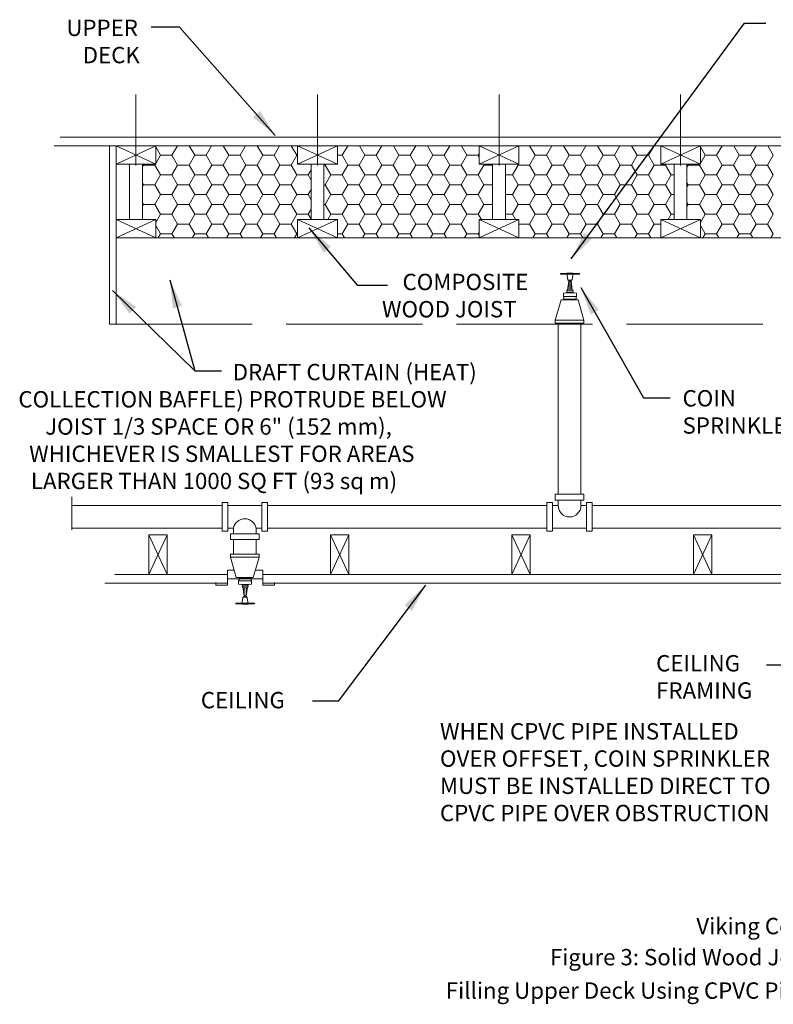
# Model space of a CAD drawing. Units: inches. Extents: x -20 to 162, y 45 to 143.
# Drawn here: x -20 to 46, y 45 to 132 of the extents above; entities that cross this region are included whole.
import ezdxf

# ---------------------------------------------------------------- set-up
doc = ezdxf.new("R2010")
doc.units = ezdxf.units.IN
doc.header["$MEASUREMENT"] = 0
doc.linetypes.add('ACAD_ISO02W100', pattern=[15, 12, -3])
doc.layers.add('3', color=3, linetype='Continuous')
doc.dimstyles.get("Standard").update_dxf_attribs({"dimtxt": 1.4405, "dimasz": 0.74, "dimexe": 0.25, "dimexo": 0.25, "dimgap": 0.09, "dimtad": 1, "dimtih": 1, "dimtoh": 1, "dimdec": 1, "dimzin": 0, "dimdsep": 46, "dimlunit": 4, "dimtxsty": 'Standard', "dimcen": 0.09, "dimadec": 0, "dimazin": 0, "dimtfac": 1, "dimtdec": 1, "dimtofl": 0, "dimtmove": 0, "dimatfit": 2, "dimfxl": 0, "dimtolj": 1, "dimtzin": 0, "dimarcsym": 0})

msp = doc.modelspace()

# ---------------------------------------------------------------- linework, layer by layer
at = {"lineweight": 20}
for p, q in [((-9.675, 119.376), (-9.675, 125.637)), ((6.325, 119.376), (6.325, 125.637)), ((22.325, 119.376), (22.325, 125.637)), ((38.325, 119.376), (38.325, 125.637)), ((-16.354, 121.876), (37.124, 121.876)), ((159.533, 121.876), (31.525, 121.876)), ((-16.895, 121.126), (37.124, 121.126)), ((-11.997, 105.384), (-11.997, 121.126)), ((-11.425, 121.126), (-7.925, 121.126)), ((-11.425, 121.126), (-7.925, 119.501)), ((-11.425, 119.501), (-7.925, 121.126)), ((-11.425, 121.126), (-11.425, 119.501)), ((-7.925, 119.501), (-7.925, 121.126)), ((-7.5, 120.285), (-7.925, 121.022)), ((-6.5, 120.285), (-6.014, 121.126)), ((-4.5, 120.285), (-4.986, 121.126)), ((-3.5, 120.285), (-3.014, 121.126)), ((-1.5, 120.285), (-1.986, 121.126)), ((-0.5, 120.285), (-0.014, 121.126)), ((1.5, 120.285), (1.014, 121.126)), ((2.5, 120.285), (2.986, 121.126)), ((4.5, 120.285), (4.014, 121.126)), ((4.575, 121.126), (8.075, 121.126)), ((4.575, 121.126), (8.075, 119.501)), ((4.575, 119.501), (8.075, 121.126)), ((4.575, 121.126), (4.575, 119.501)), ((8.075, 119.501), (8.075, 121.126)), ((8.5, 120.285), (8.986, 121.126)), ((10.5, 120.285), (10.014, 121.126)), ((11.5, 120.285), (11.986, 121.126)), ((13.5, 120.285), (13.014, 121.126)), ((14.5, 120.285), (14.986, 121.126)), ((16.5, 120.285), (16.014, 121.126)), ((17.5, 120.285), (17.986, 121.126)), ((19.5, 120.285), (19.014, 121.126)), ((20.575, 121.126), (24.075, 121.126)), ((20.575, 121.126), (24.075, 119.501)), ((20.575, 119.501), (24.075, 121.126)), ((20.575, 121.126), (20.575, 119.501)), ((24.075, 119.501), (24.075, 121.126)), ((25.5, 120.285), (25.014, 121.126)), ((26.5, 120.285), (26.986, 121.126)), ((28.5, 120.285), (28.014, 121.126)), ((29.5, 120.285), (29.986, 121.126)), ((31.5, 120.285), (31.014, 121.126)), ((159.533, 121.126), (31.525, 121.126)), ((32.5, 120.285), (32.986, 121.126)), ((34.5, 120.285), (34.014, 121.126)), ((35.5, 120.285), (35.986, 121.126)), ((36.575, 121.126), (40.075, 121.126)), ((36.575, 121.126), (40.075, 119.501)), ((36.575, 119.501), (40.075, 121.126)), ((36.575, 121.126), (36.575, 119.501)), ((40.075, 119.501), (40.075, 121.126)), ((40.5, 120.285), (40.075, 121.022)), ((41.5, 120.285), (41.986, 121.126)), ((43.5, 120.285), (43.014, 121.126)), ((44.5, 120.285), (44.986, 121.126)), ((46.5, 120.285), (46.014, 121.126)), ((-7.925, 119.548), (-7.5, 120.285)), ((-7.5, 120.285), (-6.5, 120.285)), ((-6, 119.419), (-6.5, 120.285)), ((-5, 119.419), (-4.5, 120.285)), ((-4.5, 120.285), (-3.5, 120.285)), ((-3, 119.419), (-3.5, 120.285)), ((-2, 119.419), (-1.5, 120.285)), ((-1.5, 120.285), (-0.5, 120.285)), ((0, 119.419), (-0.5, 120.285)), ((1, 119.419), (1.5, 120.285)), ((1.5, 120.285), (2.5, 120.285)), ((3, 119.419), (2.5, 120.285)), ((4, 119.419), (4.5, 120.285)), ((4.5, 120.285), (4.575, 120.285)), ((8.075, 120.285), (8.5, 120.285)), ((9, 119.419), (8.5, 120.285)), ((10, 119.419), (10.5, 120.285)), ((10.5, 120.285), (11.5, 120.285)), ((12, 119.419), (11.5, 120.285)), ((13, 119.419), (13.5, 120.285)), ((13.5, 120.285), (14.5, 120.285)), ((15, 119.419), (14.5, 120.285)), ((16, 119.419), (16.5, 120.285)), ((16.5, 120.285), (17.5, 120.285)), ((18, 119.419), (17.5, 120.285)), ((19, 119.419), (19.5, 120.285)), ((19.5, 120.285), (20.5, 120.285)), ((20.5, 120.285), (20.575, 120.414)), ((20.575, 120.155), (20.5, 120.285)), ((25, 119.419), (25.5, 120.285)), ((25.5, 120.285), (26.5, 120.285)), ((27, 119.419), (26.5, 120.285)), ((28, 119.419), (28.5, 120.285)), ((28.5, 120.285), (29.5, 120.285)), ((30, 119.419), (29.5, 120.285)), ((31, 119.419), (31.5, 120.285)), ((31.5, 120.285), (32.5, 120.285)), ((33, 119.419), (32.5, 120.285)), ((34, 119.419), (34.5, 120.285)), ((34.5, 120.285), (35.5, 120.285)), ((36, 119.419), (35.5, 120.285)), ((40.075, 119.548), (40.5, 120.285)), ((40.5, 120.285), (41.5, 120.285)), ((42, 119.419), (41.5, 120.285)), ((43, 119.419), (43.5, 120.285)), ((43.5, 120.285), (44.5, 120.285)), ((45, 119.419), (44.5, 120.285)), ((46, 119.419), (46.5, 120.285)), ((-11.425, 119.501), (-7.925, 119.501)), ((-11.425, 119.501), (-11.425, 105.384)), ((-10.238, 119.501), (-10.238, 114.621)), ((-9.113, 119.501), (-9.113, 114.621)), ((-9.113, 119.223), (-9, 119.419)), ((-9, 119.419), (-9.048, 119.501)), ((-9, 119.419), (-8, 119.419)), ((-8, 119.419), (-7.952, 119.501)), ((-7.5, 118.553), (-8, 119.419)), ((-6.5, 118.553), (-6, 119.419)), ((-6, 119.419), (-5, 119.419)), ((-4.5, 118.553), (-5, 119.419)), ((-3.5, 118.553), (-3, 119.419)), ((-3, 119.419), (-2, 119.419)), ((-1.5, 118.553), (-2, 119.419)), ((-0.5, 118.553), (0, 119.419)), ((0, 119.419), (1, 119.419)), ((1.5, 118.553), (1, 119.419)), ((2.5, 118.553), (3, 119.419)), ((3, 119.419), (4, 119.419)), ((4.5, 118.553), (4, 119.419)), ((4.575, 119.501), (8.075, 119.501)), ((5.5, 118.553), (5.762, 119.006)), ((5.762, 119.501), (5.762, 114.621)), ((6.887, 119.501), (6.887, 114.621)), ((6.887, 119.419), (7, 119.419)), ((7, 119.419), (7.048, 119.501)), ((7.5, 118.553), (7, 119.419)), ((8.5, 118.553), (9, 119.419)), ((9, 119.419), (10, 119.419)), ((10.5, 118.553), (10, 119.419)), ((11.5, 118.553), (12, 119.419)), ((12, 119.419), (13, 119.419)), ((13.5, 118.553), (13, 119.419)), ((14.5, 118.553), (15, 119.419)), ((15, 119.419), (16, 119.419)), ((16.5, 118.553), (16, 119.419)), ((17.5, 118.553), (18, 119.419)), ((18, 119.419), (19, 119.419)), ((19.5, 118.553), (19, 119.419)), ((20.5, 118.553), (21, 119.419)), ((20.575, 119.501), (24.075, 119.501)), ((21, 119.419), (20.952, 119.501)), ((21, 119.419), (21.762, 119.419)), ((21.762, 119.501), (21.762, 114.621)), ((22.887, 119.501), (22.887, 114.621)), ((23.5, 118.553), (24, 119.419)), ((24, 119.419), (23.952, 119.501)), ((24, 119.419), (25, 119.419)), ((25.5, 118.553), (25, 119.419)), ((26.5, 118.553), (27, 119.419)), ((27, 119.419), (28, 119.419)), ((28.5, 118.553), (28, 119.419)), ((29.5, 118.553), (30, 119.419)), ((30, 119.419), (31, 119.419)), ((31.5, 118.553), (31, 119.419)), ((32.5, 118.553), (33, 119.419)), ((33, 119.419), (34, 119.419)), ((34.5, 118.553), (34, 119.419)), ((35.5, 118.553), (36, 119.419)), ((36, 119.419), (37, 119.419)), ((36.575, 119.501), (40.075, 119.501)), ((37, 119.419), (37.048, 119.501)), ((37.5, 118.553), (37, 119.419)), ((37.762, 119.501), (37.762, 114.621)), ((38.887, 119.501), (38.887, 114.621)), ((38.887, 119.223), (39, 119.419)), ((39, 119.419), (38.952, 119.501)), ((39, 119.419), (40, 119.419)), ((40, 119.419), (40.048, 119.501)), ((40.5, 118.553), (40, 119.419)), ((41.5, 118.553), (42, 119.419)), ((42, 119.419), (43, 119.419)), ((43.5, 118.553), (43, 119.419)), ((44.5, 118.553), (45, 119.419)), ((45, 119.419), (46, 119.419)), ((46.5, 118.553), (46, 119.419)), ((-8, 117.687), (-7.5, 118.553)), ((-7.5, 118.553), (-6.5, 118.553)), ((-6, 117.687), (-6.5, 118.553)), ((-5, 117.687), (-4.5, 118.553)), ((-4.5, 118.553), (-3.5, 118.553)), ((-3, 117.687), (-3.5, 118.553)), ((-2, 117.687), (-1.5, 118.553)), ((-1.5, 118.553), (-0.5, 118.553)), ((0, 117.687), (-0.5, 118.553)), ((1, 117.687), (1.5, 118.553)), ((1.5, 118.553), (2.5, 118.553)), ((3, 117.687), (2.5, 118.553)), ((4, 117.687), (4.5, 118.553)), ((4.5, 118.553), (5.5, 118.553)), ((5.762, 118.099), (5.5, 118.553)), ((7, 117.687), (7.5, 118.553)), ((7.5, 118.553), (8.5, 118.553)), ((9, 117.687), (8.5, 118.553)), ((10, 117.687), (10.5, 118.553)), ((10.5, 118.553), (11.5, 118.553)), ((12, 117.687), (11.5, 118.553)), ((13, 117.687), (13.5, 118.553)), ((13.5, 118.553), (14.5, 118.553)), ((15, 117.687), (14.5, 118.553)), ((16, 117.687), (16.5, 118.553)), ((16.5, 118.553), (17.5, 118.553)), ((18, 117.687), (17.5, 118.553)), ((19, 117.687), (19.5, 118.553)), ((19.5, 118.553), (20.5, 118.553)), ((21, 117.687), (20.5, 118.553)), ((22.887, 118.553), (23.5, 118.553)), ((24, 117.687), (23.5, 118.553)), ((25, 117.687), (25.5, 118.553)), ((25.5, 118.553), (26.5, 118.553)), ((27, 117.687), (26.5, 118.553)), ((28, 117.687), (28.5, 118.553)), ((28.5, 118.553), (29.5, 118.553)), ((30, 117.687), (29.5, 118.553)), ((31, 117.687), (31.5, 118.553)), ((31.5, 118.553), (32.5, 118.553)), ((33, 117.687), (32.5, 118.553)), ((34, 117.687), (34.5, 118.553)), ((34.5, 118.553), (35.5, 118.553)), ((36, 117.687), (35.5, 118.553)), ((37, 117.687), (37.5, 118.553)), ((37.5, 118.553), (37.762, 118.553)), ((40, 117.687), (40.5, 118.553)), ((40.5, 118.553), (41.5, 118.553)), ((42, 117.687), (41.5, 118.553)), ((43, 117.687), (43.5, 118.553)), ((43.5, 118.553), (44.5, 118.553)), ((45, 117.687), (44.5, 118.553)), ((46, 117.687), (46.5, 118.553)), ((-9, 117.687), (-9.113, 117.882)), ((-9.113, 117.491), (-9, 117.687)), ((-9, 117.687), (-8, 117.687)), ((-7.5, 116.821), (-8, 117.687)), ((-6.5, 116.821), (-6, 117.687)), ((-6, 117.687), (-5, 117.687)), ((-4.5, 116.821), (-5, 117.687)), ((-3.5, 116.821), (-3, 117.687)), ((-3, 117.687), (-2, 117.687)), ((-1.5, 116.821), (-2, 117.687)), ((-0.5, 116.821), (0, 117.687)), ((0, 117.687), (1, 117.687)), ((1.5, 116.821), (1, 117.687)), ((2.5, 116.821), (3, 117.687)), ((3, 117.687), (4, 117.687)), ((4.5, 116.821), (4, 117.687)), ((5.5, 116.821), (5.762, 117.274)), ((6.887, 117.687), (7, 117.687)), ((7.5, 116.821), (7, 117.687)), ((8.5, 116.821), (9, 117.687)), ((9, 117.687), (10, 117.687)), ((10.5, 116.821), (10, 117.687)), ((11.5, 116.821), (12, 117.687)), ((12, 117.687), (13, 117.687)), ((13.5, 116.821), (13, 117.687)), ((14.5, 116.821), (15, 117.687)), ((15, 117.687), (16, 117.687)), ((16.5, 116.821), (16, 117.687)), ((17.5, 116.821), (18, 117.687)), ((18, 117.687), (19, 117.687)), ((19.5, 116.821), (19, 117.687)), ((20.5, 116.821), (21, 117.687)), ((21, 117.687), (21.762, 117.687)), ((23.5, 116.821), (24, 117.687)), ((24, 117.687), (25, 117.687)), ((25.5, 116.821), (25, 117.687)), ((26.5, 116.821), (27, 117.687)), ((27, 117.687), (28, 117.687)), ((28.5, 116.821), (28, 117.687)), ((29.5, 116.821), (30, 117.687)), ((30, 117.687), (31, 117.687)), ((31.5, 116.821), (31, 117.687)), ((32.5, 116.821), (33, 117.687)), ((33, 117.687), (34, 117.687)), ((34.5, 116.821), (34, 117.687)), ((35.5, 116.821), (36, 117.687)), ((36, 117.687), (37, 117.687)), ((37.5, 116.821), (37, 117.687)), ((39, 117.687), (38.887, 117.882)), ((38.887, 117.491), (39, 117.687)), ((39, 117.687), (40, 117.687)), ((40.5, 116.821), (40, 117.687)), ((41.5, 116.821), (42, 117.687)), ((42, 117.687), (43, 117.687)), ((43.5, 116.821), (43, 117.687)), ((44.5, 116.821), (45, 117.687)), ((45, 117.687), (46, 117.687)), ((46.5, 116.821), (46, 117.687)), ((-8, 115.954), (-7.5, 116.821)), ((-7.5, 116.821), (-6.5, 116.821)), ((-6, 115.954), (-6.5, 116.821)), ((-5, 115.954), (-4.5, 116.821)), ((-4.5, 116.821), (-3.5, 116.821)), ((-3, 115.954), (-3.5, 116.821)), ((-2, 115.954), (-1.5, 116.821)), ((-1.5, 116.821), (-0.5, 116.821)), ((0, 115.954), (-0.5, 116.821)), ((1, 115.954), (1.5, 116.821)), ((1.5, 116.821), (2.5, 116.821)), ((3, 115.954), (2.5, 116.821)), ((4, 115.954), (4.5, 116.821)), ((4.5, 116.821), (5.5, 116.821)), ((5.762, 116.367), (5.5, 116.821)), ((7, 115.954), (7.5, 116.821)), ((7.5, 116.821), (8.5, 116.821)), ((9, 115.954), (8.5, 116.821)), ((10, 115.954), (10.5, 116.821)), ((10.5, 116.821), (11.5, 116.821)), ((12, 115.954), (11.5, 116.821)), ((13, 115.954), (13.5, 116.821)), ((13.5, 116.821), (14.5, 116.821)), ((15, 115.954), (14.5, 116.821)), ((16, 115.954), (16.5, 116.821)), ((16.5, 116.821), (17.5, 116.821)), ((18, 115.954), (17.5, 116.821)), ((19, 115.954), (19.5, 116.821)), ((19.5, 116.821), (20.5, 116.821)), ((21, 115.954), (20.5, 116.821)), ((22.887, 116.821), (23.5, 116.821)), ((24, 115.954), (23.5, 116.821)), ((25, 115.954), (25.5, 116.821)), ((25.5, 116.821), (26.5, 116.821)), ((27, 115.954), (26.5, 116.821)), ((28, 115.954), (28.5, 116.821)), ((28.5, 116.821), (29.5, 116.821)), ((30, 115.954), (29.5, 116.821)), ((31, 115.954), (31.5, 116.821)), ((31.5, 116.821), (32.5, 116.821)), ((33, 115.954), (32.5, 116.821)), ((34, 115.954), (34.5, 116.821)), ((34.5, 116.821), (35.5, 116.821)), ((36, 115.954), (35.5, 116.821)), ((37, 115.954), (37.5, 116.821)), ((37.5, 116.821), (37.762, 116.821)), ((40, 115.954), (40.5, 116.821)), ((40.5, 116.821), (41.5, 116.821)), ((42, 115.954), (41.5, 116.821)), ((43, 115.954), (43.5, 116.821)), ((43.5, 116.821), (44.5, 116.821)), ((45, 115.954), (44.5, 116.821)), ((46, 115.954), (46.5, 116.821)), ((-9, 115.954), (-9.113, 116.15)), ((-9.113, 115.759), (-9, 115.954)), ((-9, 115.954), (-8, 115.954)), ((-7.5, 115.088), (-8, 115.954)), ((-6.5, 115.088), (-6, 115.954)), ((-6, 115.954), (-5, 115.954)), ((-4.5, 115.088), (-5, 115.954)), ((-3.5, 115.088), (-3, 115.954)), ((-3, 115.954), (-2, 115.954)), ((-1.5, 115.088), (-2, 115.954)), ((-0.5, 115.088), (0, 115.954)), ((0, 115.954), (1, 115.954)), ((1.5, 115.088), (1, 115.954)), ((2.5, 115.088), (3, 115.954)), ((3, 115.954), (4, 115.954)), ((4.5, 115.088), (4, 115.954)), ((5.5, 115.088), (5.762, 115.542)), ((6.887, 115.954), (7, 115.954)), ((7.5, 115.088), (7, 115.954)), ((8.5, 115.088), (9, 115.954)), ((9, 115.954), (10, 115.954)), ((10.5, 115.088), (10, 115.954)), ((11.5, 115.088), (12, 115.954)), ((12, 115.954), (13, 115.954)), ((13.5, 115.088), (13, 115.954)), ((14.5, 115.088), (15, 115.954)), ((15, 115.954), (16, 115.954)), ((16.5, 115.088), (16, 115.954)), ((17.5, 115.088), (18, 115.954)), ((18, 115.954), (19, 115.954)), ((19.5, 115.088), (19, 115.954)), ((20.5, 115.088), (21, 115.954)), ((21, 115.954), (21.762, 115.954)), ((23.5, 115.088), (24, 115.954)), ((24, 115.954), (25, 115.954)), ((25.5, 115.088), (25, 115.954)), ((26.5, 115.088), (27, 115.954)), ((27, 115.954), (28, 115.954)), ((28.5, 115.088), (28, 115.954)), ((29.5, 115.088), (30, 115.954)), ((30, 115.954), (31, 115.954)), ((31.5, 115.088), (31, 115.954)), ((32.5, 115.088), (33, 115.954)), ((33, 115.954), (34, 115.954)), ((34.5, 115.088), (34, 115.954)), ((35.5, 115.088), (36, 115.954)), ((36, 115.954), (37, 115.954)), ((37.5, 115.088), (37, 115.954)), ((39, 115.954), (38.887, 116.15)), ((38.887, 115.759), (39, 115.954)), ((39, 115.954), (40, 115.954)), ((40.5, 115.088), (40, 115.954)), ((41.5, 115.088), (42, 115.954)), ((42, 115.954), (43, 115.954)), ((43.5, 115.088), (43, 115.954)), ((44.5, 115.088), (45, 115.954)), ((45, 115.954), (46, 115.954)), ((46.5, 115.088), (46, 115.954)), ((-11.425, 112.996), (-7.925, 114.621)), ((-11.425, 114.621), (-7.925, 112.996)), ((-11.425, 114.621), (-7.925, 114.621)), ((-11.425, 114.621), (-11.425, 112.996)), ((-7.925, 114.352), (-7.5, 115.088)), ((-7.925, 112.996), (-7.925, 114.621)), ((-7.5, 115.088), (-6.5, 115.088)), ((-6, 114.222), (-6.5, 115.088)), ((-5, 114.222), (-4.5, 115.088)), ((-4.5, 115.088), (-3.5, 115.088)), ((-3, 114.222), (-3.5, 115.088)), ((-2, 114.222), (-1.5, 115.088)), ((-1.5, 115.088), (-0.5, 115.088)), ((0, 114.222), (-0.5, 115.088)), ((1, 114.222), (1.5, 115.088)), ((1.5, 115.088), (2.5, 115.088)), ((3, 114.222), (2.5, 115.088)), ((4, 114.222), (4.5, 115.088)), ((4.5, 115.088), (5.5, 115.088)), ((4.575, 112.996), (8.075, 114.621)), ((4.575, 114.621), (8.075, 112.996)), ((4.575, 114.621), (8.075, 114.621)), ((4.575, 114.621), (4.575, 112.996)), ((5.762, 114.635), (5.5, 115.088)), ((7.23, 114.621), (7.5, 115.088)), ((7.5, 115.088), (8.5, 115.088)), ((8.075, 112.996), (8.075, 114.621)), ((9, 114.222), (8.5, 115.088)), ((10, 114.222), (10.5, 115.088)), ((10.5, 115.088), (11.5, 115.088)), ((12, 114.222), (11.5, 115.088)), ((13, 114.222), (13.5, 115.088)), ((13.5, 115.088), (14.5, 115.088)), ((15, 114.222), (14.5, 115.088)), ((16, 114.222), (16.5, 115.088)), ((16.5, 115.088), (17.5, 115.088)), ((18, 114.222), (17.5, 115.088)), ((19, 114.222), (19.5, 115.088)), ((19.5, 115.088), (20.5, 115.088)), ((20.77, 114.621), (20.5, 115.088)), ((20.575, 112.996), (24.075, 114.621)), ((20.575, 114.621), (24.075, 112.996)), ((20.575, 114.621), (24.075, 114.621)), ((20.575, 114.621), (20.575, 112.996)), ((22.887, 115.088), (23.5, 115.088)), ((23.77, 114.621), (23.5, 115.088)), ((24.075, 112.996), (24.075, 114.621)), ((25, 114.222), (25.5, 115.088)), ((25.5, 115.088), (26.5, 115.088)), ((27, 114.222), (26.5, 115.088)), ((28, 114.222), (28.5, 115.088)), ((28.5, 115.088), (29.5, 115.088)), ((30, 114.222), (29.5, 115.088)), ((31, 114.222), (31.5, 115.088)), ((31.5, 115.088), (32.5, 115.088)), ((33, 114.222), (32.5, 115.088)), ((34, 114.222), (34.5, 115.088)), ((34.5, 115.088), (35.5, 115.088)), ((36, 114.222), (35.5, 115.088)), ((36.575, 112.996), (40.075, 114.621)), ((36.575, 114.621), (40.075, 112.996)), ((36.575, 114.621), (40.075, 114.621)), ((36.575, 114.621), (36.575, 112.996)), ((37.23, 114.621), (37.5, 115.088)), ((37.5, 115.088), (37.762, 115.088)), ((40.075, 114.352), (40.5, 115.088)), ((40.075, 112.996), (40.075, 114.621)), ((40.5, 115.088), (41.5, 115.088)), ((42, 114.222), (41.5, 115.088)), ((43, 114.222), (43.5, 115.088)), ((43.5, 115.088), (44.5, 115.088)), ((45, 114.222), (44.5, 115.088)), ((46, 114.222), (46.5, 115.088)), ((-7.5, 113.356), (-7.925, 114.093)), ((-6.5, 113.356), (-6, 114.222)), ((-6, 114.222), (-5, 114.222)), ((-4.5, 113.356), (-5, 114.222)), ((-3.5, 113.356), (-3, 114.222)), ((-3, 114.222), (-2, 114.222)), ((-1.5, 113.356), (-2, 114.222)), ((-0.5, 113.356), (0, 114.222)), ((0, 114.222), (1, 114.222)), ((1.5, 113.356), (1, 114.222)), ((2.5, 113.356), (3, 114.222)), ((3, 114.222), (4, 114.222)), ((4.5, 113.356), (4, 114.222)), ((8.5, 113.356), (9, 114.222)), ((9, 114.222), (10, 114.222)), ((10.5, 113.356), (10, 114.222)), ((11.5, 113.356), (12, 114.222)), ((12, 114.222), (13, 114.222)), ((13.5, 113.356), (13, 114.222)), ((14.5, 113.356), (15, 114.222)), ((15, 114.222), (16, 114.222)), ((16.5, 113.356), (16, 114.222)), ((17.5, 113.356), (18, 114.222)), ((18, 114.222), (19, 114.222)), ((19.5, 113.356), (19, 114.222)), ((24.075, 114.222), (25, 114.222)), ((25.5, 113.356), (25, 114.222)), ((26.5, 113.356), (27, 114.222)), ((27, 114.222), (28, 114.222)), ((28.5, 113.356), (28, 114.222)), ((29.5, 113.356), (30, 114.222)), ((30, 114.222), (31, 114.222)), ((31.5, 113.356), (31, 114.222)), ((32.5, 113.356), (33, 114.222)), ((33, 114.222), (34, 114.222)), ((34.5, 113.356), (34, 114.222)), ((35.5, 113.356), (36, 114.222)), ((36, 114.222), (36.575, 114.222)), ((40.5, 113.356), (40.075, 114.093)), ((41.5, 113.356), (42, 114.222)), ((42, 114.222), (43, 114.222)), ((43.5, 113.356), (43, 114.222)), ((44.5, 113.356), (45, 114.222)), ((45, 114.222), (46, 114.222)), ((46.5, 113.356), (46, 114.222)), ((-11.425, 112.996), (-7.925, 112.996)), ((-8.863, 112.996), (-10.488, 112.996)), ((-8.863, 112.996), (-10.488, 112.996)), ((-8.863, 112.996), (149.512, 112.996)), ((-7.708, 112.996), (-7.5, 113.356)), ((-7.5, 113.356), (-6.5, 113.356)), ((-6.292, 112.996), (-6.5, 113.356)), ((-4.708, 112.996), (-4.5, 113.356)), ((-4.5, 113.356), (-3.5, 113.356)), ((-3.292, 112.996), (-3.5, 113.356)), ((-1.708, 112.996), (-1.5, 113.356)), ((-1.5, 113.356), (-0.5, 113.356)), ((-0.292, 112.996), (-0.5, 113.356)), ((1.292, 112.996), (1.5, 113.356)), ((1.5, 113.356), (2.5, 113.356)), ((2.708, 112.996), (2.5, 113.356)), ((4.292, 112.996), (4.5, 113.356)), ((4.5, 113.356), (4.575, 113.356)), ((4.575, 112.996), (8.075, 112.996)), ((7.137, 112.996), (5.512, 112.996)), ((7.137, 112.996), (5.512, 112.996)), ((8.075, 113.356), (8.5, 113.356)), ((8.708, 112.996), (8.5, 113.356)), ((10.292, 112.996), (10.5, 113.356)), ((10.5, 113.356), (11.5, 113.356)), ((11.708, 112.996), (11.5, 113.356)), ((13.292, 112.996), (13.5, 113.356)), ((13.5, 113.356), (14.5, 113.356)), ((14.708, 112.996), (14.5, 113.356)), ((16.292, 112.996), (16.5, 113.356)), ((16.5, 113.356), (17.5, 113.356)), ((17.708, 112.996), (17.5, 113.356)), ((19.292, 112.996), (19.5, 113.356)), ((19.5, 113.356), (20.5, 113.356)), ((20.5, 113.356), (20.575, 113.486)), ((20.575, 113.227), (20.5, 113.356)), ((20.575, 112.996), (24.075, 112.996)), ((23.137, 112.996), (21.512, 112.996)), ((23.137, 112.996), (21.512, 112.996)), ((25.292, 112.996), (25.5, 113.356)), ((25.5, 113.356), (26.5, 113.356)), ((26.708, 112.996), (26.5, 113.356)), ((28.292, 112.996), (28.5, 113.356)), ((28.5, 113.356), (29.5, 113.356)), ((29.708, 112.996), (29.5, 113.356)), ((31.292, 112.996), (31.5, 113.356)), ((31.5, 113.356), (32.5, 113.356)), ((32.708, 112.996), (32.5, 113.356)), ((34.292, 112.996), (34.5, 113.356)), ((34.5, 113.356), (35.5, 113.356)), ((35.708, 112.996), (35.5, 113.356)), ((36.575, 112.996), (40.075, 112.996)), ((39.137, 112.996), (37.512, 112.996)), ((39.137, 112.996), (37.512, 112.996)), ((40.292, 112.996), (40.5, 113.356)), ((40.5, 113.356), (41.5, 113.356)), ((41.708, 112.996), (41.5, 113.356)), ((43.292, 112.996), (43.5, 113.356)), ((43.5, 113.356), (44.5, 113.356)), ((44.708, 112.996), (44.5, 113.356)), ((46.292, 112.996), (46.5, 113.356)), ((28.367, 109.868), (28.825, 109.868)), ((28.367, 109.802), (28.782, 109.802)), ((28.466, 109.274), (28.685, 109.275)), ((28.496, 108.378), (28.496, 109.1)), ((28.496, 108.378), (28.496, 108.602)), ((28.513, 109.148), (28.641, 109.147)), ((28.653, 108.378), (28.653, 109.1)), ((28.003, 107.826), (29.148, 107.826)), ((29.13, 107.608), (28.021, 107.609)), ((28.021, 107.609), (29.069, 107.559)), ((28.331, 108.234), (28.816, 108.226)), ((28.339, 108.152), (28.81, 108.152)), ((28.653, 108.378), (28.496, 108.378)), ((27.792, 107.535), (27.282, 105.737)), ((28.511, 107.537), (27.792, 107.535)), ((28.082, 107.559), (28.574, 107.537)), ((28.574, 107.537), (29.293, 107.535)), ((29.293, 107.535), (29.803, 105.737)), ((-11.423, 105.383), (-11.995, 105.383)), ((27.282, 105.737), (28.543, 105.737)), ((27.282, 105.737), (27.282, 105.487)), ((27.282, 105.487), (28.543, 105.487)), ((27.543, 105.487), (27.543, 90.4)), ((29.803, 105.737), (28.543, 105.737)), ((29.803, 105.487), (28.543, 105.487)), ((29.543, 105.487), (29.543, 90.4)), ((29.803, 105.737), (29.803, 105.487)), ((27.276, 90.4), (28.543, 90.4)), ((27.276, 90.4), (27.276, 89.9)), ((29.81, 90.4), (28.543, 90.4)), ((29.81, 90.4), (29.81, 89.9)), ((-15.332, 90.178), (-15.332, 87.262)), ((-15.332, 89.407), (-2.078, 89.407)), ((-2.078, 89.674), (-2.078, 88.407)), ((-2.078, 89.674), (-2.078, 88.407)), ((-2.078, 89.674), (-1.578, 89.674)), ((-2.078, 89.674), (-1.578, 89.674)), ((-1.578, 89.674), (-1.578, 88.407)), ((-1.578, 89.674), (-1.578, 88.407)), ((-1.578, 89.407), (1.408, 89.407)), ((-1.578, 89.407), (1.408, 89.407)), ((1.408, 89.407), (-1.578, 89.407)), ((1.408, 89.407), (-1.578, 89.407)), ((-1.578, 89.407), (-1.085, 89.407)), ((-1.085, 89.407), (-1.578, 89.407)), ((0.915, 89.407), (1.408, 89.407)), ((1.408, 89.407), (0.915, 89.407)), ((1.408, 89.674), (1.408, 88.407)), ((1.408, 89.674), (1.408, 88.407)), ((1.908, 89.674), (1.408, 89.674)), ((1.908, 89.674), (1.408, 89.674)), ((1.908, 89.674), (1.908, 88.407)), ((1.908, 89.674), (1.908, 88.407)), ((1.908, 89.407), (26.55, 89.407)), ((26.55, 89.674), (26.55, 88.407)), ((26.55, 89.674), (27.05, 89.674)), ((27.05, 89.674), (27.05, 88.407)), ((27.05, 89.407), (27.543, 89.407)), ((27.276, 89.9), (28.543, 89.9)), ((27.543, 89.9), (27.543, 89.407)), ((29.81, 89.9), (28.543, 89.9)), ((29.543, 89.9), (29.543, 89.407)), ((29.543, 89.407), (30.036, 89.407)), ((30.036, 89.674), (30.036, 88.407)), ((30.536, 89.674), (30.036, 89.674)), ((30.536, 89.674), (30.536, 88.407)), ((30.536, 89.407), (36.654, 89.407)), ((65.465, 89.407), (31.056, 89.407)), ((-2.078, 87.14), (-2.078, 88.407)), ((-2.078, 87.14), (-2.078, 88.407)), ((-1.578, 87.14), (-1.578, 88.407)), ((-1.578, 87.14), (-1.578, 88.407)), ((1.408, 87.14), (1.408, 88.407)), ((1.408, 87.14), (1.408, 88.407)), ((1.908, 87.14), (1.908, 88.407)), ((1.908, 87.14), (1.908, 88.407)), ((26.55, 87.14), (26.55, 88.407)), ((27.05, 87.14), (27.05, 88.407)), ((30.036, 87.14), (30.036, 88.407)), ((30.536, 87.14), (30.536, 88.407)), ((-15.332, 87.407), (-2.078, 87.407)), ((-8.541, 86.831), (-8.541, 83.331)), ((-8.541, 86.831), (-6.916, 83.331)), ((-6.916, 86.831), (-8.541, 83.331)), ((-6.916, 86.831), (-8.541, 86.831)), ((-6.916, 86.831), (-6.916, 83.331)), ((-2.078, 87.14), (-1.578, 87.14)), ((-2.078, 87.14), (-1.578, 87.14)), ((-1.578, 87.407), (-1.085, 87.407)), ((-1.085, 87.407), (-1.578, 87.407)), ((-1.578, 87.407), (-1.085, 87.407)), ((-1.085, 87.407), (-1.578, 87.407)), ((-1.578, 87.407), (-1.085, 87.407)), ((-1.085, 87.407), (-1.578, 87.407)), ((-1.352, 86.914), (-0.085, 86.914)), ((-1.352, 86.414), (-1.352, 86.914)), ((-1.085, 86.914), (-1.085, 87.407)), ((-1.085, 86.914), (-1.085, 87.407)), ((1.182, 86.914), (-0.085, 86.914)), ((0.915, 86.914), (0.915, 87.407)), ((0.915, 86.914), (0.915, 87.407)), ((0.915, 87.407), (1.408, 87.407)), ((1.408, 87.407), (0.915, 87.407)), ((0.915, 87.407), (1.408, 87.407)), ((1.408, 87.407), (0.915, 87.407)), ((0.915, 87.407), (1.408, 87.407)), ((1.408, 87.407), (0.915, 87.407)), ((1.182, 86.414), (1.182, 86.914)), ((1.908, 87.14), (1.408, 87.14)), ((1.908, 87.14), (1.408, 87.14)), ((1.908, 87.407), (26.55, 87.407)), ((7.459, 86.831), (7.459, 83.331)), ((7.459, 86.831), (9.084, 83.331)), ((9.084, 86.831), (7.459, 83.331)), ((9.084, 86.831), (7.459, 86.831)), ((9.084, 86.831), (9.084, 83.331)), ((23.459, 86.831), (23.459, 83.331)), ((23.459, 86.831), (25.084, 83.331)), ((25.084, 86.831), (23.459, 83.331)), ((25.084, 86.831), (23.459, 86.831)), ((25.084, 86.831), (25.084, 83.331)), ((26.55, 87.14), (27.05, 87.14)), ((27.05, 87.407), (30.036, 87.407)), ((30.536, 87.14), (30.036, 87.14)), ((30.536, 87.407), (36.654, 87.407)), ((65.465, 87.407), (31.056, 87.407)), ((39.459, 86.831), (39.459, 83.331)), ((39.459, 86.831), (41.084, 83.331)), ((41.084, 86.831), (39.459, 83.331)), ((41.084, 86.831), (39.459, 86.831)), ((41.084, 86.831), (41.084, 83.331)), ((-1.352, 86.414), (-0.085, 86.414)), ((-1.085, 85.127), (-1.085, 86.414)), ((1.182, 86.414), (-0.085, 86.414)), ((0.915, 85.127), (0.915, 86.414)), ((-1.345, 85.127), (-0.085, 85.127)), ((-1.345, 84.877), (-1.345, 85.127)), ((1.175, 85.127), (-0.085, 85.127)), ((1.175, 84.877), (1.175, 85.127)), ((-1.345, 84.877), (-0.085, 84.877)), ((-0.836, 83.08), (-1.345, 84.877)), ((1.175, 84.877), (-0.085, 84.877)), ((0.666, 83.08), (1.175, 84.877)), ((-11.525, 83.331), (-1.614, 83.331)), ((-1.614, 83.716), (-1.014, 83.716)), ((-1.614, 83.716), (-1.614, 82.383)), ((1.507, 83.716), (0.907, 83.716)), ((1.507, 83.716), (1.507, 82.383)), ((1.507, 83.331), (39.071, 83.331)), ((112.302, 83.331), (33.472, 83.331)), ((-12.426, 82.581), (-1.614, 82.581)), ((-2.648, 82.383), (-2.648, 82.616)), ((-1.614, 82.95), (1.507, 82.95)), ((-0.117, 83.077), (-0.836, 83.08)), ((-0.625, 82.788), (0.52, 82.788)), ((-0.607, 83.006), (0.441, 83.055)), ((0.502, 83.006), (-0.607, 83.006)), ((-0.546, 83.055), (-0.053, 83.077)), ((-0.289, 82.463), (0.182, 82.463)), ((-0.053, 83.077), (0.666, 83.08)), ((1.507, 82.581), (39.071, 82.581)), ((2.541, 82.383), (2.541, 82.616)), ((112.302, 82.581), (33.472, 82.581)), ((-1.614, 82.383), (-2.648, 82.383)), ((-0.297, 82.38), (0.188, 82.389)), ((0.025, 82.236), (-0.132, 82.236)), ((-0.132, 82.236), (-0.132, 82.012)), ((-0.132, 82.236), (-0.132, 81.515)), ((0.025, 82.236), (0.025, 81.515)), ((1.507, 82.383), (2.541, 82.383)), ((-0.261, 80.813), (0.154, 80.813)), ((-0.261, 80.746), (0.197, 80.746)), ((-0.161, 81.34), (0.057, 81.34)), ((-0.115, 81.466), (0.013, 81.467))]:
    msp.add_line(p, q, dxfattribs=at)
at = {"lineweight": 20, "ltscale": 0.25}
for p, q in [((27.745, 109.868), (27.745, 109.802)), ((27.745, 109.868), (28.367, 109.868)), ((27.745, 109.802), (28.367, 109.802)), ((28.087, 109.868), (28.087, 109.802)), ((28.327, 109.802), (28.327, 109.724)), ((28.327, 109.801), (28.327, 109.778)), ((28.327, 109.724), (28.327, 109.714)), ((28.327, 109.714), (28.386, 109.312)), ((28.362, 109.904), (28.574, 109.904)), ((28.788, 109.904), (28.574, 109.904)), ((28.823, 109.714), (28.765, 109.312)), ((29.404, 109.868), (28.782, 109.868)), ((29.404, 109.802), (28.782, 109.802)), ((28.823, 109.801), (28.823, 109.714)), ((28.841, 109.868), (28.841, 109.868)), ((29.062, 109.868), (29.062, 109.802)), ((29.404, 109.868), (29.404, 109.802)), ((28.36, 108.378), (28.477, 109.179)), ((28.433, 109.277), (28.423, 109.277)), ((28.433, 109.277), (28.466, 109.274)), ((28.466, 109.191), (28.444, 109.276)), ((28.507, 109.148), (28.466, 109.191)), ((28.503, 109.217), (28.503, 109.217)), ((28.507, 109.148), (28.513, 109.148)), ((28.544, 109.229), (28.544, 109.229)), ((28.581, 109.224), (28.581, 109.224)), ((28.588, 109.224), (28.588, 109.224)), ((28.643, 109.147), (28.637, 109.147)), ((28.643, 109.147), (28.686, 109.191)), ((28.783, 108.378), (28.674, 109.179)), ((28.718, 109.277), (28.685, 109.275)), ((28.686, 109.191), (28.708, 109.276)), ((28.718, 109.277), (28.728, 109.277)), ((28.003, 108.132), (28.339, 108.152)), ((28.003, 108.132), (28.003, 107.826)), ((28.082, 107.559), (28.021, 107.609)), ((28.022, 107.609), (28.035, 107.621)), ((28.035, 107.787), (28.035, 107.621)), ((28.496, 108.378), (28.302, 108.378)), ((28.302, 108.358), (28.302, 108.378)), ((28.331, 108.234), (28.302, 108.358)), ((28.847, 108.378), (28.653, 108.378)), ((29.148, 108.132), (28.81, 108.152)), ((28.816, 108.226), (28.847, 108.358)), ((28.847, 108.358), (28.847, 108.378)), ((29.069, 107.559), (29.13, 107.608)), ((29.113, 107.787), (29.113, 107.623)), ((29.13, 107.608), (29.113, 107.623)), ((29.148, 108.132), (29.148, 107.826)), ((28.082, 107.559), (28.053, 107.536)), ((29.069, 107.559), (29.098, 107.535)), ((-0.625, 82.483), (-0.625, 82.788)), ((-0.625, 82.483), (-0.289, 82.463)), ((-0.546, 83.055), (-0.607, 83.006)), ((-0.606, 83.006), (-0.592, 82.994)), ((-0.592, 82.828), (-0.592, 82.994)), ((-0.546, 83.055), (-0.575, 83.079)), ((0.52, 82.483), (0.182, 82.463)), ((0.441, 83.055), (0.471, 83.079)), ((0.441, 83.055), (0.502, 83.006)), ((0.502, 83.006), (0.485, 82.992)), ((0.485, 82.828), (0.485, 82.992)), ((0.52, 82.483), (0.52, 82.788)), ((-0.297, 82.38), (-0.326, 82.256)), ((-0.326, 82.256), (-0.326, 82.236)), ((-0.132, 82.236), (-0.326, 82.236)), ((-0.267, 82.236), (-0.151, 81.435)), ((0.219, 82.236), (0.025, 82.236)), ((0.155, 82.236), (0.046, 81.436)), ((0.188, 82.389), (0.219, 82.256)), ((0.219, 82.256), (0.219, 82.236)), ((-0.883, 80.813), (-0.261, 80.813)), ((-0.883, 80.746), (-0.883, 80.813)), ((-0.883, 80.746), (-0.261, 80.746)), ((-0.541, 80.746), (-0.541, 80.813)), ((-0.301, 80.9), (-0.242, 81.303)), ((-0.301, 80.891), (-0.301, 80.9)), ((-0.301, 80.813), (-0.301, 80.891)), ((-0.301, 80.814), (-0.301, 80.837)), ((-0.266, 80.71), (-0.053, 80.71)), ((-0.195, 81.338), (-0.205, 81.337)), ((-0.195, 81.338), (-0.161, 81.34)), ((-0.162, 81.424), (-0.184, 81.339)), ((-0.12, 81.466), (-0.162, 81.424)), ((-0.125, 81.397), (-0.125, 81.397)), ((-0.12, 81.466), (-0.115, 81.466)), ((-0.084, 81.386), (-0.084, 81.386)), ((0.161, 80.71), (-0.053, 80.71)), ((-0.047, 81.39), (-0.047, 81.39)), ((-0.04, 81.39), (-0.04, 81.39)), ((0.015, 81.467), (0.009, 81.467)), ((0.015, 81.467), (0.058, 81.424)), ((0.09, 81.338), (0.057, 81.34)), ((0.058, 81.424), (0.08, 81.338)), ((0.09, 81.338), (0.1, 81.337)), ((0.196, 80.9), (0.137, 81.302)), ((0.776, 80.813), (0.154, 80.813)), ((0.776, 80.746), (0.154, 80.746)), ((0.196, 80.814), (0.196, 80.9)), ((0.213, 80.746), (0.213, 80.746)), ((0.434, 80.746), (0.434, 80.813)), ((0.776, 80.746), (0.776, 80.813))]:
    msp.add_line(p, q, dxfattribs=at)
at = {"linetype": 'ACAD_ISO02W100', "lineweight": 20}
msp.add_line((-11.425, 105.384), (49.813, 105.384), dxfattribs=at)
at = {"lineweight": 20, "ltscale": 0.25}
for centre, radius, start, end in [((28.362, 109.845), 0.0597, 89.4224, 156.66634), ((28.789, 109.845), 0.0597, 23.33366, 90.5776), ((28.99, 109.851), 0.0398, 155.35527, 155.35527), ((28.426, 109.318), 0.0411, 188.27911, 265.39116), ((28.724, 109.318), 0.0411, 274.60884, 351.73513), ((27.996, 107.787), 0.0398, 0, 79.7774), ((28.182, 108.309), 0.166, 273.40644, 333.26008), ((28.959, 108.309), 0.166, 210.20535, 266.59356), ((29.153, 107.787), 0.0398, 97.21021, 180), ((-0.632, 82.828), 0.0398, 280.2226, 0), ((-0.445, 82.306), 0.166, 26.73992, 86.59356), ((0.332, 82.305), 0.166, 93.40644, 149.79465), ((0.525, 82.828), 0.0398, 180, 262.78979), ((-0.266, 80.77), 0.0597, 203.33366, 270.5776), ((-0.201, 81.296), 0.0411, 94.60884, 171.72089), ((0.097, 81.296), 0.0411, 8.26487, 85.39116), ((0.161, 80.77), 0.0597, 269.4224, 336.66634), ((0.363, 80.763), 0.0398, 204.64473, 204.64473)]:
    msp.add_arc(centre, radius, start, end, dxfattribs=at)
at = {"lineweight": 20}
for centre, radius, start, end in [((28.574, 109.1), 0.0783, 141.55023, 180), ((28.574, 109.1), 0.0783, 0, 37.32971), ((28.543, 89.407), 1, 180, 0), ((-0.085, 87.229), 1.016, 10.0811, 169.9189), ((-0.053, 81.515), 0.0783, 180, 218.44977), ((-0.053, 81.515), 0.0783, 322.67029, 0)]:
    msp.add_arc(centre, radius, start, end, dxfattribs=at)
at = {"layer": '3', "lineweight": 20, "ltscale": 0.25}
for p, q in [((29.138, 108.011), (29.148, 108.021)), ((0.51, 82.604), (0.52, 82.594))]:
    msp.add_line(p, q, dxfattribs=at)

# ---------------------------------------------------------------- texts
at = {"lineweight": 20}
for s, height, p in [('UPPER ', 1.44, (-15.809, 130.788)), ('DECK', 1.44, (-14.369, 128.388)), ('COMPOSITE', 1.4405, (13.819, 108.395)), ('WOOD JOIST', 1.4405, (12.004, 105.994)), ('DRAFT CURTAIN (HEAT)', 1.44, (-1.146, 100.455)), ('COLLECTION BAFFLE) PROTRUDE BELOW', 1.44, (-20.037, 98.055)), ('COIN', 1.4405, (38.499, 98.144)), ('JOIST 1/3 SPACE OR 6" (152 mm),', 1.44, (-17.676, 95.655)), ('SPRINKLER', 1.4405, (38.499, 95.743)), ('WHICHEVER IS SMALLEST FOR AREAS', 1.44, (-19.092, 93.255)), ('LARGER THAN 1000 SQ FT (93 sq m)', 1.44, (-18.935, 90.855)), ('CEILING ', 1.44, (36.17, 74.793)), ('FRAMING', 1.44, (36.17, 72.393)), ('CEILING', 1.44, (-3.959, 71.543)), ('WHEN CPVC PIPE INSTALLED', 1.44, (17.12, 68.794)), ('OVER OFFSET, COIN SPRINKLER', 1.44, (17.12, 66.394)), ('MUST BE INSTALLED DIRECT TO', 1.44, (17.12, 63.994)), ('CPVC PIPE OVER OBSTRUCTION', 1.44, (17.12, 61.594)), ('Viking Coin Sprinkler VK905 (Part Number 13974AE)', 1.44, (39.713, 51.632)), ('Figure 3: Solid Wood Joist Construction with Non-Combustible Insulation', 1.44, (26.811, 48.892)), ('Filling Upper Deck Using CPVC Pipe (Cross Section View), Technical Data Page 112r-z', 1.44, (17.632, 45.949))]:
    msp.add_text(s, height=height, dxfattribs=at).set_placement(p)

# ---------------------------------------------------------------- leaders
for points in [[(28.689, 111.147), (43.962, 131.929), (45.852, 131.929)], [(2.609, 122.032), (-5.837, 131.583), (-8.325, 131.583)], [(5.569, 113.872), (9.82, 108.839), (12.496, 108.839)], [(-6.686, 109.31), (-4.482, 101.289)], [(29.534, 108.634), (35.054, 98.893), (37.403, 98.893)], [(-11.742, 108.367), (-4.5, 101.289), (-2.138, 101.289)], [(55.863, 85.568), (48.19, 75.342), (45.906, 75.342)], [(15.833, 82.391), (8.161, 72.166), (5.877, 72.166)]]:
    msp.add_leader(points, dimstyle='Standard', override={"dimasz": 2.5, "dimgap": 0.09, "dimtad": 0}, dxfattribs=at)

doc.saveas('drawing.dxf')
